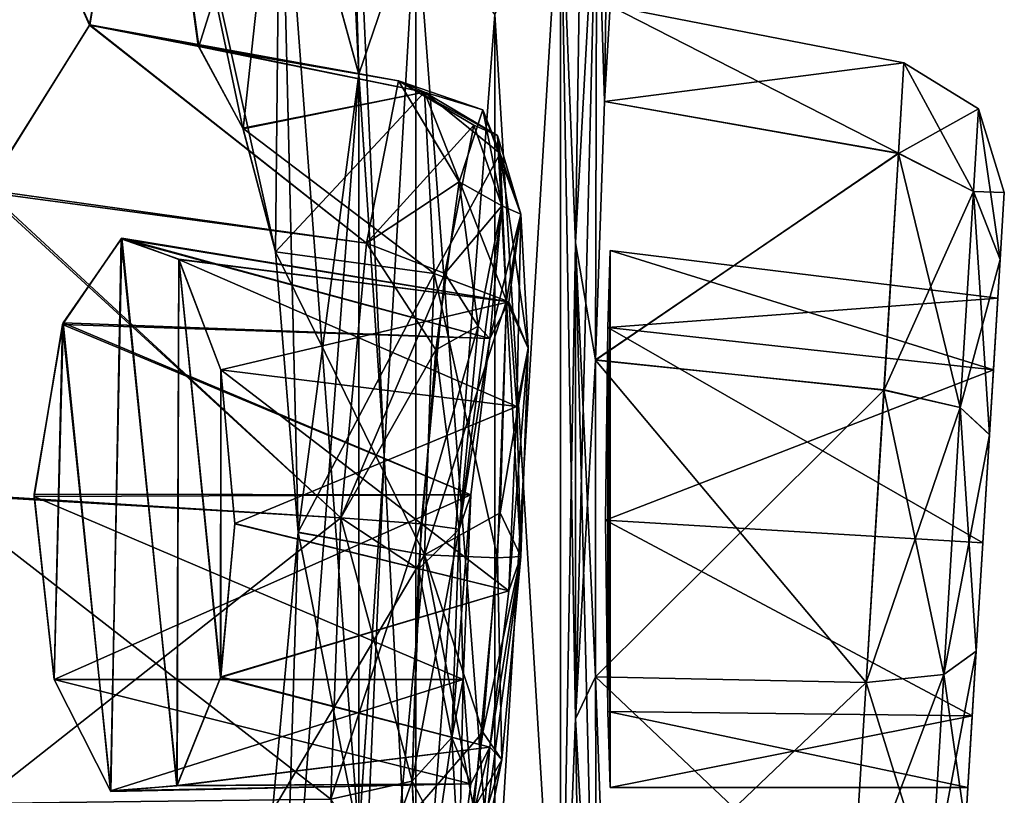
# Model space of a CAD drawing. Units: millimetres. Extents: x -32 to 192, y 29 to 292.
# Drawn here: x 11 to 13, y 222 to 224 of the extents above; entities that cross this region are included whole.
import ezdxf

# ---------------------------------------------------------------- set-up
doc = ezdxf.new("R2010")
doc.units = ezdxf.units.MM
doc.header["$LTSCALE"] = 65.185185
for name, color, linetype in [('140', 7, 'CONTINUOUS'), ('141', 7, 'CONTINUOUS'), ('162', 7, 'CONTINUOUS'), ('163', 7, 'CONTINUOUS'), ('242', 7, 'CONTINUOUS'), ('243', 7, 'CONTINUOUS'), ('266', 7, 'CONTINUOUS'), ('267', 7, 'CONTINUOUS'), ('301', 7, 'CONTINUOUS'), ('302', 7, 'CONTINUOUS'), ('303', 7, 'CONTINUOUS'), ('340', 7, 'CONTINUOUS'), ('341', 7, 'CONTINUOUS'), ('342', 7, 'CONTINUOUS'), ('394', 7, 'CONTINUOUS'), ('395', 7, 'CONTINUOUS'), ('396', 7, 'CONTINUOUS'), ('483', 7, 'CONTINUOUS'), ('484', 7, 'CONTINUOUS'), ('589', 7, 'CONTINUOUS'), ('590', 7, 'CONTINUOUS'), ('593', 7, 'CONTINUOUS'), ('594', 7, 'CONTINUOUS'), ('656', 7, 'CONTINUOUS'), ('657', 7, 'CONTINUOUS')]:
    doc.layers.add(name, color=color, linetype=linetype)

msp = doc.modelspace()

# ---------------------------------------------------------------- linework, layer by layer
at = {"layer": '140', "linetype": 'Continuous'}
for points in [[(11.8909, 225.0576, -111.2514), (11.867, 223.4909, -111.5346), (11.8366, 224.264, -111.8331), (11.8909, 225.0576, -111.2514)], [(11.9108, 224.2863, -110.9513), (11.867, 223.4909, -111.5346), (11.8909, 225.0576, -111.2514), (11.9108, 224.2863, -110.9513)], [(11.2634, 224.42, -114.6716), (11.3978, 224.7681, -114.1926), (11.4244, 223.8351, -114.0906), (11.2634, 224.42, -114.6716)], [(11.3978, 224.7681, -114.1926), (11.541, 224.1773, -113.6051), (11.4244, 223.8351, -114.0906), (11.3978, 224.7681, -114.1926)], [(11.7026, 223.9571, -112.7859), (11.8366, 224.264, -111.8331), (11.7026, 222.0521, -112.7859), (11.7026, 223.9571, -112.7859)], [(11.7026, 222.0521, -112.7859), (11.8366, 224.264, -111.8331), (11.8366, 221.7456, -111.8336), (11.7026, 222.0521, -112.7859)], [(11.8366, 224.264, -111.8331), (11.867, 223.4909, -111.5346), (11.8366, 221.7456, -111.8336), (11.8366, 224.264, -111.8331)], [(11.4244, 223.8351, -114.0906), (11.541, 224.1773, -113.6051), (11.4763, 223.0556, -113.8826), (11.4244, 223.8351, -114.0906)], [(11.541, 224.1773, -113.6051), (11.5409, 221.8317, -113.6056), (11.4763, 223.0556, -113.8826), (11.541, 224.1773, -113.6051)], [(11.541, 224.1773, -113.6051), (11.7026, 223.9571, -112.7859), (11.5409, 221.8317, -113.6056), (11.541, 224.1773, -113.6051)], [(11.5409, 221.8317, -113.6056), (11.7026, 223.9571, -112.7859), (11.7026, 222.0521, -112.7859), (11.5409, 221.8317, -113.6056)], [(11.867, 223.4909, -111.5346), (11.867, 222.5183, -111.5346), (11.8366, 221.7456, -111.8336), (11.867, 223.4909, -111.5346)], [(11.5409, 221.8317, -113.6056), (11.3977, 221.2407, -114.1928), (11.4763, 223.0556, -113.8826), (11.5409, 221.8317, -113.6056)], [(11.4763, 223.0556, -113.8826), (11.3977, 221.2407, -114.1928), (11.4244, 222.276, -114.0904), (11.4763, 223.0556, -113.8826)], [(11.8366, 221.7456, -111.8336), (11.867, 222.5183, -111.5346), (11.8909, 220.9521, -111.2515), (11.8366, 221.7456, -111.8336)], [(11.867, 222.5183, -111.5346), (11.9108, 221.7229, -110.9513), (11.8909, 220.9521, -111.2515), (11.867, 222.5183, -111.5346)]]:
    msp.add_3dface(points, dxfattribs=at)
at = {"layer": '141', "linetype": 'Continuous'}
for points in [[(11.4244, 223.8348, -105.9096), (11.3419, 225.5449, -105.6013), (11.2635, 224.4198, -105.3287), (11.4244, 223.8348, -105.9096)], [(11.3977, 224.7685, -105.8072), (11.3419, 225.5449, -105.6013), (11.4244, 223.8348, -105.9096), (11.3977, 224.7685, -105.8072)], [(11.8366, 224.2636, -108.1664), (11.867, 223.4909, -108.4654), (11.8909, 225.0571, -108.7485), (11.8366, 224.2636, -108.1664)], [(11.867, 223.4909, -108.4654), (11.9108, 224.2862, -109.0487), (11.8909, 225.0571, -108.7485), (11.867, 223.4909, -108.4654)], [(11.5409, 224.1775, -106.3944), (11.3977, 224.7685, -105.8072), (11.4763, 223.0552, -106.1174), (11.5409, 224.1775, -106.3944)], [(11.4763, 223.0552, -106.1174), (11.3977, 224.7685, -105.8072), (11.4244, 223.8348, -105.9096), (11.4763, 223.0552, -106.1174)], [(11.8366, 224.2636, -108.1664), (11.7026, 223.9571, -107.2141), (11.8366, 221.7452, -108.1669), (11.8366, 224.2636, -108.1664)], [(11.867, 222.5184, -108.4654), (11.867, 223.4909, -108.4654), (11.8366, 224.2636, -108.1664), (11.867, 222.5184, -108.4654)], [(11.867, 222.5184, -108.4654), (11.8366, 224.2636, -108.1664), (11.8366, 221.7452, -108.1669), (11.867, 222.5184, -108.4654)], [(11.541, 221.8319, -106.3949), (11.5409, 224.1775, -106.3944), (11.4763, 223.0552, -106.1174), (11.541, 221.8319, -106.3949)], [(11.7026, 223.9571, -107.2141), (11.5409, 224.1775, -106.3944), (11.7026, 222.0521, -107.2141), (11.7026, 223.9571, -107.2141)], [(11.7026, 222.0521, -107.2141), (11.5409, 224.1775, -106.3944), (11.541, 221.8319, -106.3949), (11.7026, 222.0521, -107.2141)], [(11.8366, 221.7452, -108.1669), (11.7026, 223.9571, -107.2141), (11.7026, 222.0521, -107.2141), (11.8366, 221.7452, -108.1669)], [(11.4244, 222.2757, -105.9094), (11.541, 221.8319, -106.3949), (11.4763, 223.0552, -106.1174), (11.4244, 222.2757, -105.9094)], [(11.8909, 220.9516, -108.7486), (11.867, 222.5184, -108.4654), (11.8366, 221.7452, -108.1669), (11.8909, 220.9516, -108.7486)], [(11.9108, 221.723, -109.0487), (11.867, 222.5184, -108.4654), (11.8909, 220.9516, -108.7486), (11.9108, 221.723, -109.0487)]]:
    msp.add_3dface(points, dxfattribs=at)
at = {"layer": '162', "linetype": 'Continuous'}
for points in [[(11.9336, 223.318, -109.6157), (11.938, 223.475, -110), (12.7216, 223.2312, -109.6457), (11.9336, 223.318, -109.6157)], [(12.7216, 223.2312, -109.6457), (11.938, 223.475, -110), (12.7306, 223.3777, -110), (12.7216, 223.2312, -109.6457)], [(11.9289, 222.9243, -109.4517), (11.9336, 223.318, -109.6157), (12.7, 222.8776, -109.4989), (11.9289, 222.9243, -109.4517)], [(12.7, 222.8776, -109.4989), (11.9336, 223.318, -109.6157), (12.7216, 223.2312, -109.6457), (12.7, 222.8776, -109.4989)], [(11.9336, 222.5331, -109.6177), (11.9289, 222.9243, -109.4517), (12.6784, 222.524, -109.6457), (11.9336, 222.5331, -109.6177)], [(12.6784, 222.524, -109.6457), (11.9289, 222.9243, -109.4517), (12.7, 222.8776, -109.4989), (12.6784, 222.524, -109.6457)], [(11.938, 222.3775, -110), (11.9336, 222.5331, -109.6177), (12.6694, 222.3775, -110), (11.938, 222.3775, -110)], [(12.6694, 222.3775, -110), (11.9336, 222.5331, -109.6177), (12.6784, 222.524, -109.6457), (12.6694, 222.3775, -110)]]:
    msp.add_3dface(points, dxfattribs=at)
at = {"layer": '163', "linetype": 'Continuous'}
for points in [[(12.7306, 223.3777, -110), (11.938, 223.475, -110), (11.9335, 223.3178, -110.3845), (12.7306, 223.3777, -110)], [(12.7306, 223.3777, -110), (11.9335, 223.3178, -110.3845), (12.7216, 223.2312, -110.3543), (12.7306, 223.3777, -110)], [(11.9335, 223.3178, -110.3845), (11.9289, 222.9242, -110.5483), (12.7216, 223.2312, -110.3543), (11.9335, 223.3178, -110.3845)], [(12.7216, 223.2312, -110.3543), (11.9289, 222.9242, -110.5483), (12.7, 222.8776, -110.5011), (12.7216, 223.2312, -110.3543)], [(11.9289, 222.9242, -110.5483), (11.9336, 222.533, -110.3821), (12.6784, 222.524, -110.3543), (11.9289, 222.9242, -110.5483)], [(12.7, 222.8776, -110.5011), (11.9289, 222.9242, -110.5483), (12.6784, 222.524, -110.3543), (12.7, 222.8776, -110.5011)], [(11.9336, 222.533, -110.3821), (11.938, 222.3775, -110), (12.6784, 222.524, -110.3543), (11.9336, 222.533, -110.3821)], [(11.938, 222.3775, -110), (12.6694, 222.3775, -110), (12.6784, 222.524, -110.3543), (11.938, 222.3775, -110)]]:
    msp.add_3dface(points, dxfattribs=at)
at = {"layer": '242', "linetype": 'Continuous'}
for points in [[(10.8189, 223.3239, -104.0408), (10.9386, 223.4992, -104.3537), (11.6924, 223.2952, -104.1314), (10.8189, 223.3239, -104.0408)], [(10.9386, 223.4992, -104.3537), (11.0563, 223.4573, -104.6832), (11.7312, 223.3701, -104.5071), (10.9386, 223.4992, -104.3537)], [(11.6924, 223.2952, -104.1314), (10.9386, 223.4992, -104.3537), (11.7312, 223.3701, -104.5071), (11.6924, 223.2952, -104.1314)], [(11.0563, 223.4573, -104.6832), (11.142, 223.2315, -104.9386), (11.7312, 223.3701, -104.5071), (11.0563, 223.4573, -104.6832)], [(11.7312, 223.3701, -104.5071), (11.142, 223.2315, -104.9386), (11.7472, 223.1566, -104.8271), (11.7312, 223.3701, -104.5071)], [(10.7606, 222.9725, -103.8955), (10.8189, 223.3239, -104.0408), (11.6536, 222.9756, -103.9201), (10.7606, 222.9725, -103.8955)], [(11.6536, 222.9756, -103.9201), (10.8189, 223.3239, -104.0408), (11.6924, 223.2952, -104.1314), (11.6536, 222.9756, -103.9201)], [(11.6375, 222.5986, -103.9969), (10.7606, 222.9725, -103.8955), (11.6536, 222.9756, -103.9201), (11.6375, 222.5986, -103.9969)], [(10.8014, 222.5986, -103.9969), (10.7606, 222.9725, -103.8955), (11.6375, 222.5986, -103.9969), (10.8014, 222.5986, -103.9969)]]:
    msp.add_3dface(points, dxfattribs=at)
at = {"layer": '243', "linetype": 'Continuous'}
for points in [[(11.7472, 223.1566, -104.8271), (11.142, 223.2315, -104.9386), (11.1709, 222.9175, -105.0281), (11.7472, 223.1566, -104.8271)], [(11.7472, 223.1566, -104.8271), (11.1709, 222.9175, -105.0281), (11.7312, 222.7796, -104.9039), (11.7472, 223.1566, -104.8271)], [(11.1709, 222.9175, -105.0281), (11.142, 222.6039, -104.9386), (11.7312, 222.7796, -104.9039), (11.1709, 222.9175, -105.0281)], [(11.7312, 222.7796, -104.9039), (11.142, 222.6039, -104.9386), (11.6924, 222.46, -104.6926), (11.7312, 222.7796, -104.9039)], [(11.142, 222.6039, -104.9386), (11.0533, 222.3821, -104.6743), (11.6924, 222.46, -104.6926), (11.142, 222.6039, -104.9386)], [(10.8014, 222.5986, -103.9969), (11.6375, 222.5986, -103.9969), (11.6536, 222.3851, -104.3169), (10.8014, 222.5986, -103.9969)], [(10.9176, 222.3698, -104.2974), (10.8014, 222.5986, -103.9969), (11.6536, 222.3851, -104.3169), (10.9176, 222.3698, -104.2974)], [(11.6924, 222.46, -104.6926), (11.0533, 222.3821, -104.6743), (11.6536, 222.3851, -104.3169), (11.6924, 222.46, -104.6926)], [(11.0533, 222.3821, -104.6743), (10.9176, 222.3698, -104.2974), (11.6536, 222.3851, -104.3169), (11.0533, 222.3821, -104.6743)]]:
    msp.add_3dface(points, dxfattribs=at)
at = {"layer": '266', "linetype": 'Continuous'}
for points in [[(10.94, 223.4999, -115.6423), (10.8201, 223.3271, -115.9563), (11.6924, 223.2952, -115.8686), (10.94, 223.4999, -115.6423)], [(11.0567, 223.4568, -115.3158), (10.94, 223.4999, -115.6423), (11.7312, 223.3701, -115.4929), (11.0567, 223.4568, -115.3158)], [(11.7312, 223.3701, -115.4929), (10.94, 223.4999, -115.6423), (11.6924, 223.2952, -115.8686), (11.7312, 223.3701, -115.4929)], [(11.142, 223.2315, -115.0614), (11.0567, 223.4568, -115.3158), (11.7472, 223.1566, -115.1729), (11.142, 223.2315, -115.0614)], [(11.7472, 223.1566, -115.1729), (11.0567, 223.4568, -115.3158), (11.7312, 223.3701, -115.4929), (11.7472, 223.1566, -115.1729)], [(10.8201, 223.3271, -115.9563), (10.7607, 222.9768, -116.1042), (11.6536, 222.9756, -116.0799), (10.8201, 223.3271, -115.9563)], [(11.6924, 223.2952, -115.8686), (10.8201, 223.3271, -115.9563), (11.6536, 222.9756, -116.0799), (11.6924, 223.2952, -115.8686)], [(10.7607, 222.9768, -116.1042), (10.8014, 222.5986, -116.0031), (11.6536, 222.9756, -116.0799), (10.7607, 222.9768, -116.1042)], [(11.6536, 222.9756, -116.0799), (10.8014, 222.5986, -116.0031), (11.6375, 222.5986, -116.0031), (11.6536, 222.9756, -116.0799)]]:
    msp.add_3dface(points, dxfattribs=at)
at = {"layer": '267', "linetype": 'Continuous'}
for points in [[(11.142, 223.2315, -115.0614), (11.7472, 223.1566, -115.1729), (11.7312, 222.7796, -115.0961), (11.142, 223.2315, -115.0614)], [(11.1709, 222.9168, -114.9719), (11.142, 223.2315, -115.0614), (11.7312, 222.7796, -115.0961), (11.1709, 222.9168, -114.9719)], [(11.1417, 222.6026, -115.0622), (11.1709, 222.9168, -114.9719), (11.7312, 222.7796, -115.0961), (11.1417, 222.6026, -115.0622)], [(11.6924, 222.46, -115.3074), (11.1417, 222.6026, -115.0622), (11.7312, 222.7796, -115.0961), (11.6924, 222.46, -115.3074)], [(11.0526, 222.3813, -115.3276), (11.1417, 222.6026, -115.0622), (11.6924, 222.46, -115.3074), (11.0526, 222.3813, -115.3276)], [(11.6375, 222.5986, -116.0031), (10.8014, 222.5986, -116.0031), (10.9166, 222.3707, -115.7054), (11.6375, 222.5986, -116.0031)], [(11.6375, 222.5986, -116.0031), (10.9166, 222.3707, -115.7054), (11.6536, 222.3851, -115.6831), (11.6375, 222.5986, -116.0031)], [(11.6536, 222.3851, -115.6831), (11.0526, 222.3813, -115.3276), (11.6924, 222.46, -115.3074), (11.6536, 222.3851, -115.6831)], [(10.9166, 222.3707, -115.7054), (11.0526, 222.3813, -115.3276), (11.6536, 222.3851, -115.6831), (10.9166, 222.3707, -115.7054)]]:
    msp.add_3dface(points, dxfattribs=at)
at = {"layer": '301', "linetype": 'Continuous'}
for points in [[(12.7354, 223.4568, -110.4212), (12.7438, 223.5933, -110), (12.7354, 223.4567, -109.5786), (12.7354, 223.4568, -110.4212)], [(12.7354, 223.4568, -110.4212), (12.7216, 223.2312, -110.3543), (12.7135, 223.0989, -110.6819), (12.7354, 223.4568, -110.4212)], [(12.7135, 223.0987, -109.318), (12.7306, 223.3777, -110), (12.7354, 223.4567, -109.5786), (12.7135, 223.0987, -109.318)], [(12.7306, 223.3777, -110), (12.7216, 223.2312, -110.3543), (12.7354, 223.4568, -110.4212), (12.7306, 223.3777, -110)], [(12.7306, 223.3777, -110), (12.7354, 223.4568, -110.4212), (12.7354, 223.4567, -109.5786), (12.7306, 223.3777, -110)], [(12.7216, 223.2312, -109.6457), (12.7306, 223.3777, -110), (12.7135, 223.0987, -109.318), (12.7216, 223.2312, -109.6457)], [(12.7, 222.8776, -109.4989), (12.7216, 223.2312, -109.6457), (12.7135, 223.0987, -109.318), (12.7, 222.8776, -109.4989)], [(12.7216, 223.2312, -110.3543), (12.7, 222.8776, -110.5011), (12.7135, 223.0989, -110.6819), (12.7216, 223.2312, -110.3543)], [(12.7135, 223.0989, -110.6819), (12.7, 222.8776, -110.5011), (12.6865, 222.6565, -110.682), (12.7135, 223.0989, -110.6819)], [(12.6865, 222.6563, -109.3181), (12.7, 222.8776, -109.4989), (12.7135, 223.0987, -109.318), (12.6865, 222.6563, -109.3181)], [(12.6784, 222.524, -109.6457), (12.7, 222.8776, -109.4989), (12.6865, 222.6563, -109.3181), (12.6784, 222.524, -109.6457)], [(12.7, 222.8776, -110.5011), (12.6784, 222.524, -110.3543), (12.6865, 222.6565, -110.682), (12.7, 222.8776, -110.5011)], [(12.6865, 222.6565, -110.682), (12.6694, 222.3775, -110), (12.6646, 222.2985, -110.4214), (12.6865, 222.6565, -110.682)], [(12.6646, 222.2984, -109.5788), (12.6784, 222.524, -109.6457), (12.6865, 222.6563, -109.3181), (12.6646, 222.2984, -109.5788)], [(12.6784, 222.524, -110.3543), (12.6694, 222.3775, -110), (12.6865, 222.6565, -110.682), (12.6784, 222.524, -110.3543)], [(12.6694, 222.3775, -110), (12.6784, 222.524, -109.6457), (12.6646, 222.2984, -109.5788), (12.6694, 222.3775, -110)], [(12.6646, 222.2985, -110.4214), (12.6694, 222.3775, -110), (12.6646, 222.2984, -109.5788), (12.6646, 222.2985, -110.4214)]]:
    msp.add_3dface(points, dxfattribs=at)
at = {"layer": '302', "linetype": 'Continuous'}
for points in [[(11.938, 223.9749, -110), (11.9268, 223.7795, -109.39), (12.5387, 223.8582, -110), (11.938, 223.9749, -110)], [(12.5387, 223.8582, -110), (11.9268, 223.7795, -109.39), (12.5274, 223.6734, -109.4305), (12.5387, 223.8582, -110)], [(11.9268, 223.7795, -109.39), (11.9082, 223.2516, -109.0048), (12.5274, 223.6734, -109.4305), (11.9268, 223.7795, -109.39)], [(12.5274, 223.6734, -109.4305), (11.9082, 223.2516, -109.0048), (12.4978, 223.1898, -109.0785), (12.5274, 223.6734, -109.4305)], [(11.9082, 223.2516, -109.0048), (11.9084, 222.6039, -109.0093), (12.4978, 223.1898, -109.0785), (11.9082, 223.2516, -109.0048)], [(12.4978, 223.1898, -109.0785), (11.9084, 222.6039, -109.0093), (12.4613, 222.5921, -109.0786), (12.4978, 223.1898, -109.0785)], [(11.9084, 222.6039, -109.0093), (11.927, 222.0835, -109.3951), (12.4613, 222.5921, -109.0786), (11.9084, 222.6039, -109.0093)], [(12.4613, 222.5921, -109.0786), (11.927, 222.0835, -109.3951), (12.4317, 222.1086, -109.4307), (12.4613, 222.5921, -109.0786)]]:
    msp.add_3dface(points, dxfattribs=at)
at = {"layer": '303', "linetype": 'Continuous'}
for points in [[(11.9268, 223.7794, -110.61), (11.938, 223.9749, -110), (12.5274, 223.6736, -110.5693), (11.9268, 223.7794, -110.61)], [(11.938, 223.9749, -110), (12.5387, 223.8582, -110), (12.5274, 223.6736, -110.5693), (11.938, 223.9749, -110)], [(11.9082, 223.2512, -110.9953), (11.9268, 223.7794, -110.61), (12.5274, 223.6736, -110.5693), (11.9082, 223.2512, -110.9953)], [(12.4979, 223.1901, -110.9214), (11.9082, 223.2512, -110.9953), (12.5274, 223.6736, -110.5693), (12.4979, 223.1901, -110.9214)], [(11.9084, 222.6036, -110.9906), (11.9082, 223.2512, -110.9953), (12.4613, 222.5924, -110.9215), (11.9084, 222.6036, -110.9906)], [(12.4613, 222.5924, -110.9215), (11.9082, 223.2512, -110.9953), (12.4979, 223.1901, -110.9214), (12.4613, 222.5924, -110.9215)], [(11.927, 222.0835, -110.6049), (11.9084, 222.6036, -110.9906), (12.4317, 222.1087, -110.5695), (11.927, 222.0835, -110.6049)], [(12.4317, 222.1087, -110.5695), (11.9084, 222.6036, -110.9906), (12.4613, 222.5924, -110.9215), (12.4317, 222.1087, -110.5695)]]:
    msp.add_3dface(points, dxfattribs=at)
at = {"layer": '340', "linetype": 'Continuous'}
for points in [[(10.8743, 223.9362, -104.1831), (10.6623, 223.5987, -103.6595), (11.4402, 223.4898, -103.671), (10.8743, 223.9362, -104.1831)], [(11.0961, 223.8932, -104.8), (10.8743, 223.9362, -104.1831), (11.5055, 223.8218, -104.1651), (11.0961, 223.8932, -104.8)], [(11.5055, 223.8218, -104.1651), (10.8743, 223.9362, -104.1831), (11.4402, 223.4898, -103.671), (11.5055, 223.8218, -104.1651)], [(11.1872, 223.7247, -105.0799), (11.0961, 223.8932, -104.8), (11.5583, 223.7983, -104.7611), (11.1872, 223.7247, -105.0799)], [(11.5583, 223.7983, -104.7611), (11.0961, 223.8932, -104.8), (11.5055, 223.8218, -104.1651), (11.5583, 223.7983, -104.7611)], [(11.5785, 223.4282, -105.2313), (11.1872, 223.7247, -105.0799), (11.5583, 223.7983, -104.7611), (11.5785, 223.4282, -105.2313)], [(11.2541, 223.4725, -105.2972), (11.1872, 223.7247, -105.0799), (11.5785, 223.4282, -105.2313), (11.2541, 223.4725, -105.2972)], [(10.6623, 223.5987, -103.6595), (10.5641, 222.9801, -103.4343), (11.3874, 222.9291, -103.4676), (10.6623, 223.5987, -103.6595)], [(11.4402, 223.4898, -103.671), (10.6623, 223.5987, -103.6595), (11.3874, 222.9291, -103.4676), (11.4402, 223.4898, -103.671)], [(10.5641, 222.9801, -103.4343), (10.6452, 222.3451, -103.6196), (11.3874, 222.9291, -103.4676), (10.5641, 222.9801, -103.4343)], [(11.3874, 222.9291, -103.4676), (10.6452, 222.3451, -103.6196), (11.3672, 222.3538, -103.6326), (11.3874, 222.9291, -103.4676)]]:
    msp.add_3dface(points, dxfattribs=at)
at = {"layer": '341', "linetype": 'Continuous'}
for points in [[(11.6291, 222.9056, -103.6983), (11.6924, 223.2952, -104.1314), (11.7165, 223.5665, -104.2145), (11.6291, 222.9056, -103.6983)], [(11.6682, 223.3207, -103.8488), (11.6291, 222.9056, -103.6983), (11.7165, 223.5665, -104.2145), (11.6682, 223.3207, -103.8488)], [(11.7165, 223.5665, -104.2145), (11.6924, 223.2952, -104.1314), (11.7556, 223.549, -104.6557), (11.7165, 223.5665, -104.2145)], [(11.6924, 223.2952, -104.1314), (11.7312, 223.3701, -104.5071), (11.7556, 223.549, -104.6557), (11.6924, 223.2952, -104.1314)], [(11.7312, 223.3701, -104.5071), (11.7472, 223.1566, -104.8271), (11.7556, 223.549, -104.6557), (11.7312, 223.3701, -104.5071)], [(11.7556, 223.549, -104.6557), (11.7472, 223.1566, -104.8271), (11.7705, 223.2752, -105.0036), (11.7556, 223.549, -104.6557)], [(11.6536, 222.9756, -103.9201), (11.6924, 223.2952, -104.1314), (11.6291, 222.9056, -103.6983), (11.6536, 222.9756, -103.9201)], [(11.7472, 223.1566, -104.8271), (11.7312, 222.7796, -104.9039), (11.7705, 223.2752, -105.0036), (11.7472, 223.1566, -104.8271)], [(11.7705, 223.2752, -105.0036), (11.7312, 222.7796, -104.9039), (11.7556, 222.8496, -105.1257), (11.7705, 223.2752, -105.0036)], [(11.6375, 222.5986, -103.9969), (11.6536, 222.9756, -103.9201), (11.6142, 222.48, -103.8204), (11.6375, 222.5986, -103.9969)], [(11.6142, 222.48, -103.8204), (11.6536, 222.9756, -103.9201), (11.6291, 222.9056, -103.6983), (11.6142, 222.48, -103.8204)], [(11.7556, 222.8496, -105.1257), (11.6924, 222.46, -104.6926), (11.6682, 222.1887, -104.6095), (11.7556, 222.8496, -105.1257)], [(11.7165, 222.4345, -104.9752), (11.7556, 222.8496, -105.1257), (11.6682, 222.1887, -104.6095), (11.7165, 222.4345, -104.9752)], [(11.7312, 222.7796, -104.9039), (11.6924, 222.46, -104.6926), (11.7556, 222.8496, -105.1257), (11.7312, 222.7796, -104.9039)], [(11.6375, 222.5986, -103.9969), (11.6142, 222.48, -103.8204), (11.6291, 222.2062, -104.1683), (11.6375, 222.5986, -103.9969)], [(11.6536, 222.3851, -104.3169), (11.6375, 222.5986, -103.9969), (11.6291, 222.2062, -104.1683), (11.6536, 222.3851, -104.3169)], [(11.6924, 222.46, -104.6926), (11.6536, 222.3851, -104.3169), (11.6291, 222.2062, -104.1683), (11.6924, 222.46, -104.6926)], [(11.6682, 222.1887, -104.6095), (11.6924, 222.46, -104.6926), (11.6291, 222.2062, -104.1683), (11.6682, 222.1887, -104.6095)]]:
    msp.add_3dface(points, dxfattribs=at)
at = {"layer": '342', "linetype": 'Continuous'}
for points in [[(11.2541, 223.4725, -105.2972), (11.5785, 223.4282, -105.2313), (11.5583, 222.853, -105.3963), (11.2541, 223.4725, -105.2972)], [(11.3006, 222.899, -105.4554), (11.2541, 223.4725, -105.2972), (11.5583, 222.853, -105.3963), (11.3006, 222.899, -105.4554)], [(11.2478, 222.3298, -105.2763), (11.3006, 222.899, -105.4554), (11.5583, 222.853, -105.3963), (11.2478, 222.3298, -105.2763)], [(11.5055, 222.2922, -105.193), (11.2478, 222.3298, -105.2763), (11.5583, 222.853, -105.3963), (11.5055, 222.2922, -105.193)]]:
    msp.add_3dface(points, dxfattribs=at)
at = {"layer": '394', "linetype": 'Continuous'}
for points in [[(10.6606, 223.5939, -116.3444), (10.8736, 223.9357, -115.8188), (11.4402, 223.4898, -116.329), (10.6606, 223.5939, -116.3444)], [(10.8736, 223.9357, -115.8188), (11.0972, 223.892, -115.1969), (11.5055, 223.8218, -115.8349), (10.8736, 223.9357, -115.8188)], [(11.4402, 223.4898, -116.329), (10.8736, 223.9357, -115.8188), (11.5055, 223.8218, -115.8349), (11.4402, 223.4898, -116.329)], [(11.0972, 223.892, -115.1969), (11.1877, 223.7235, -114.9188), (11.5583, 223.7983, -115.2389), (11.0972, 223.892, -115.1969)], [(11.5055, 223.8218, -115.8349), (11.0972, 223.892, -115.1969), (11.5583, 223.7983, -115.2389), (11.5055, 223.8218, -115.8349)], [(11.1877, 223.7235, -114.9188), (11.2541, 223.4725, -114.7028), (11.5583, 223.7983, -115.2389), (11.1877, 223.7235, -114.9188)], [(11.5583, 223.7983, -115.2389), (11.2541, 223.4725, -114.7028), (11.5785, 223.4282, -114.7687), (11.5583, 223.7983, -115.2389)], [(10.564, 222.9772, -116.5658), (10.6606, 223.5939, -116.3444), (11.3874, 222.9291, -116.5324), (10.564, 222.9772, -116.5658)], [(11.3874, 222.9291, -116.5324), (10.6606, 223.5939, -116.3444), (11.4402, 223.4898, -116.329), (11.3874, 222.9291, -116.5324)], [(10.6452, 222.3451, -116.3804), (10.564, 222.9772, -116.5658), (11.3672, 222.3538, -116.3674), (10.6452, 222.3451, -116.3804)], [(11.3672, 222.3538, -116.3674), (10.564, 222.9772, -116.5658), (11.3874, 222.9291, -116.5324), (11.3672, 222.3538, -116.3674)]]:
    msp.add_3dface(points, dxfattribs=at)
at = {"layer": '395', "linetype": 'Continuous'}
for points in [[(11.7165, 223.5665, -115.7855), (11.6924, 223.2952, -115.8686), (11.6682, 223.3207, -116.1512), (11.7165, 223.5665, -115.7855)], [(11.7556, 223.549, -115.3443), (11.6924, 223.2952, -115.8686), (11.7165, 223.5665, -115.7855), (11.7556, 223.549, -115.3443)], [(11.7312, 223.3701, -115.4929), (11.6924, 223.2952, -115.8686), (11.7556, 223.549, -115.3443), (11.7312, 223.3701, -115.4929)], [(11.7705, 223.2752, -114.9964), (11.7312, 223.3701, -115.4929), (11.7556, 223.549, -115.3443), (11.7705, 223.2752, -114.9964)], [(11.7472, 223.1566, -115.1729), (11.7312, 223.3701, -115.4929), (11.7705, 223.2752, -114.9964), (11.7472, 223.1566, -115.1729)], [(11.6682, 223.3207, -116.1512), (11.6924, 223.2952, -115.8686), (11.6291, 222.9056, -116.3017), (11.6682, 223.3207, -116.1512)], [(11.6924, 223.2952, -115.8686), (11.6536, 222.9756, -116.0799), (11.6291, 222.9056, -116.3017), (11.6924, 223.2952, -115.8686)], [(11.7556, 222.8496, -114.8743), (11.7472, 223.1566, -115.1729), (11.7705, 223.2752, -114.9964), (11.7556, 222.8496, -114.8743)], [(11.7312, 222.7796, -115.0961), (11.7472, 223.1566, -115.1729), (11.7556, 222.8496, -114.8743), (11.7312, 222.7796, -115.0961)], [(11.6536, 222.9756, -116.0799), (11.6375, 222.5986, -116.0031), (11.6291, 222.9056, -116.3017), (11.6536, 222.9756, -116.0799)], [(11.6375, 222.5986, -116.0031), (11.6142, 222.48, -116.1796), (11.6291, 222.9056, -116.3017), (11.6375, 222.5986, -116.0031)], [(11.6924, 222.46, -115.3074), (11.7312, 222.7796, -115.0961), (11.7556, 222.8496, -114.8743), (11.6924, 222.46, -115.3074)], [(11.7165, 222.4345, -115.0248), (11.6924, 222.46, -115.3074), (11.7556, 222.8496, -114.8743), (11.7165, 222.4345, -115.0248)], [(11.6375, 222.5986, -116.0031), (11.6536, 222.3851, -115.6831), (11.6142, 222.48, -116.1796), (11.6375, 222.5986, -116.0031)], [(11.6142, 222.48, -116.1796), (11.6536, 222.3851, -115.6831), (11.6291, 222.2062, -115.8317), (11.6142, 222.48, -116.1796)], [(11.6536, 222.3851, -115.6831), (11.6924, 222.46, -115.3074), (11.6291, 222.2062, -115.8317), (11.6536, 222.3851, -115.6831)], [(11.6291, 222.2062, -115.8317), (11.6924, 222.46, -115.3074), (11.6682, 222.1887, -115.3905), (11.6291, 222.2062, -115.8317)], [(11.6682, 222.1887, -115.3905), (11.6924, 222.46, -115.3074), (11.7165, 222.4345, -115.0248), (11.6682, 222.1887, -115.3905)]]:
    msp.add_3dface(points, dxfattribs=at)
at = {"layer": '396', "linetype": 'Continuous'}
for points in [[(11.5785, 223.4282, -114.7687), (11.2541, 223.4725, -114.7028), (11.3006, 222.8994, -114.5446), (11.5785, 223.4282, -114.7687)], [(11.5785, 223.4282, -114.7687), (11.3006, 222.8994, -114.5446), (11.5583, 222.853, -114.6037), (11.5785, 223.4282, -114.7687)], [(11.3006, 222.8994, -114.5446), (11.2479, 222.3303, -114.7233), (11.5583, 222.853, -114.6037), (11.3006, 222.8994, -114.5446)], [(11.5583, 222.853, -114.6037), (11.2479, 222.3303, -114.7233), (11.5055, 222.2922, -114.807), (11.5583, 222.853, -114.6037)]]:
    msp.add_3dface(points, dxfattribs=at)
at = {"layer": '483', "linetype": 'Continuous'}
for points in [[(11.5055, 223.8218, -104.1651), (11.4402, 223.4898, -103.671), (11.6595, 223.7312, -104.174), (11.5055, 223.8218, -104.1651)], [(11.5583, 223.7983, -104.7611), (11.5055, 223.8218, -104.1651), (11.7077, 223.7097, -104.7181), (11.5583, 223.7983, -104.7611)], [(11.5055, 223.8218, -104.1651), (11.6595, 223.7312, -104.174), (11.7077, 223.7097, -104.7181), (11.5055, 223.8218, -104.1651)], [(11.5785, 223.4282, -105.2313), (11.5583, 223.7983, -104.7611), (11.7261, 223.3719, -105.1475), (11.5785, 223.4282, -105.2313)], [(11.5583, 223.7983, -104.7611), (11.7077, 223.7097, -104.7181), (11.7261, 223.3719, -105.1475), (11.5583, 223.7983, -104.7611)], [(11.4402, 223.4898, -103.671), (11.5999, 223.4281, -103.723), (11.6595, 223.7312, -104.174), (11.4402, 223.4898, -103.671)], [(11.5999, 223.4281, -103.723), (11.7165, 223.5665, -104.2145), (11.6595, 223.7312, -104.174), (11.5999, 223.4281, -103.723)], [(11.6595, 223.7312, -104.174), (11.7165, 223.5665, -104.2145), (11.7077, 223.7097, -104.7181), (11.6595, 223.7312, -104.174)], [(11.7165, 223.5665, -104.2145), (11.7556, 223.549, -104.6557), (11.7077, 223.7097, -104.7181), (11.7165, 223.5665, -104.2145)], [(11.7556, 223.549, -104.6557), (11.7705, 223.2752, -105.0036), (11.7077, 223.7097, -104.7181), (11.7556, 223.549, -104.6557)], [(11.7077, 223.7097, -104.7181), (11.7705, 223.2752, -105.0036), (11.7261, 223.3719, -105.1475), (11.7077, 223.7097, -104.7181)], [(11.6682, 223.3207, -103.8488), (11.7165, 223.5665, -104.2145), (11.5999, 223.4281, -103.723), (11.6682, 223.3207, -103.8488)], [(11.4402, 223.4898, -103.671), (11.3874, 222.9291, -103.4676), (11.5999, 223.4281, -103.723), (11.4402, 223.4898, -103.671)], [(11.3874, 222.9291, -103.4676), (11.5517, 222.9162, -103.5373), (11.5999, 223.4281, -103.723), (11.3874, 222.9291, -103.4676)], [(11.5517, 222.9162, -103.5373), (11.6682, 223.3207, -103.8488), (11.5999, 223.4281, -103.723), (11.5517, 222.9162, -103.5373)], [(11.6291, 222.9056, -103.6983), (11.6682, 223.3207, -103.8488), (11.5517, 222.9162, -103.5373), (11.6291, 222.9056, -103.6983)], [(11.3874, 222.9291, -103.4676), (11.3672, 222.3538, -103.6326), (11.5517, 222.9162, -103.5373), (11.3874, 222.9291, -103.4676)], [(11.3672, 222.3538, -103.6326), (11.5333, 222.391, -103.6879), (11.5517, 222.9162, -103.5373), (11.3672, 222.3538, -103.6326)], [(11.5333, 222.391, -103.6879), (11.6291, 222.9056, -103.6983), (11.5517, 222.9162, -103.5373), (11.5333, 222.391, -103.6879)], [(11.6142, 222.48, -103.8204), (11.6291, 222.9056, -103.6983), (11.5333, 222.391, -103.6879), (11.6142, 222.48, -103.8204)]]:
    msp.add_3dface(points, dxfattribs=at)
at = {"layer": '484', "linetype": 'Continuous'}
for points in [[(11.5583, 222.853, -105.3963), (11.5785, 223.4282, -105.2313), (11.7077, 222.8467, -105.2981), (11.5583, 222.853, -105.3963)], [(11.5785, 223.4282, -105.2313), (11.7261, 223.3719, -105.1475), (11.7077, 222.8467, -105.2981), (11.5785, 223.4282, -105.2313)], [(11.7261, 223.3719, -105.1475), (11.7556, 222.8496, -105.1257), (11.7077, 222.8467, -105.2981), (11.7261, 223.3719, -105.1475)], [(11.7705, 223.2752, -105.0036), (11.7556, 222.8496, -105.1257), (11.7261, 223.3719, -105.1475), (11.7705, 223.2752, -105.0036)], [(11.5055, 222.2922, -105.193), (11.5583, 222.853, -105.3963), (11.6595, 222.3348, -105.1124), (11.5055, 222.2922, -105.193)], [(11.5583, 222.853, -105.3963), (11.7077, 222.8467, -105.2981), (11.6595, 222.3348, -105.1124), (11.5583, 222.853, -105.3963)], [(11.7077, 222.8467, -105.2981), (11.7165, 222.4345, -104.9752), (11.6595, 222.3348, -105.1124), (11.7077, 222.8467, -105.2981)], [(11.7556, 222.8496, -105.1257), (11.7165, 222.4345, -104.9752), (11.7077, 222.8467, -105.2981), (11.7556, 222.8496, -105.1257)], [(11.6142, 222.48, -103.8204), (11.5333, 222.391, -103.6879), (11.5517, 222.0531, -104.1173), (11.6142, 222.48, -103.8204)], [(11.6291, 222.2062, -104.1683), (11.6142, 222.48, -103.8204), (11.5517, 222.0531, -104.1173), (11.6291, 222.2062, -104.1683)], [(11.7165, 222.4345, -104.9752), (11.6682, 222.1887, -104.6095), (11.6595, 222.3348, -105.1124), (11.7165, 222.4345, -104.9752)], [(11.3672, 222.3538, -103.6326), (11.3874, 221.9838, -104.1029), (11.5333, 222.391, -103.6879), (11.3672, 222.3538, -103.6326)], [(11.5333, 222.391, -103.6879), (11.3874, 221.9838, -104.1029), (11.5517, 222.0531, -104.1173), (11.5333, 222.391, -103.6879)]]:
    msp.add_3dface(points, dxfattribs=at)
at = {"layer": '589', "linetype": 'Continuous'}
for points in [[(12.5387, 223.8582, -110), (12.5274, 223.6734, -109.4305), (12.6911, 223.7643, -110), (12.5387, 223.8582, -110)], [(12.6911, 223.7643, -110), (12.5274, 223.6734, -109.4305), (12.6808, 223.5957, -109.4801), (12.6911, 223.7643, -110)], [(12.7438, 223.5933, -110), (12.6911, 223.7643, -110), (12.6808, 223.5957, -109.4801), (12.7438, 223.5933, -110)], [(12.5274, 223.6734, -109.4305), (12.4978, 223.1898, -109.0785), (12.6538, 223.1543, -109.1588), (12.5274, 223.6734, -109.4305)], [(12.6808, 223.5957, -109.4801), (12.5274, 223.6734, -109.4305), (12.6538, 223.1543, -109.1588), (12.6808, 223.5957, -109.4801)], [(12.7354, 223.4567, -109.5786), (12.6808, 223.5957, -109.4801), (12.6538, 223.1543, -109.1588), (12.7354, 223.4567, -109.5786)], [(12.7354, 223.4567, -109.5786), (12.7438, 223.5933, -110), (12.6808, 223.5957, -109.4801), (12.7354, 223.4567, -109.5786)], [(12.7135, 223.0987, -109.318), (12.7354, 223.4567, -109.5786), (12.6538, 223.1543, -109.1588), (12.7135, 223.0987, -109.318)], [(12.4978, 223.1898, -109.0785), (12.4613, 222.5921, -109.0786), (12.6204, 222.6086, -109.1588), (12.4978, 223.1898, -109.0785)], [(12.6538, 223.1543, -109.1588), (12.4978, 223.1898, -109.0785), (12.6204, 222.6086, -109.1588), (12.6538, 223.1543, -109.1588)], [(12.7135, 223.0987, -109.318), (12.6538, 223.1543, -109.1588), (12.6204, 222.6086, -109.1588), (12.7135, 223.0987, -109.318)], [(12.6865, 222.6563, -109.3181), (12.7135, 223.0987, -109.318), (12.6204, 222.6086, -109.1588), (12.6865, 222.6563, -109.3181)], [(12.6646, 222.2984, -109.5788), (12.6865, 222.6563, -109.3181), (12.5934, 222.1672, -109.4801), (12.6646, 222.2984, -109.5788)], [(12.6865, 222.6563, -109.3181), (12.6204, 222.6086, -109.1588), (12.5934, 222.1672, -109.4801), (12.6865, 222.6563, -109.3181)], [(12.6204, 222.6086, -109.1588), (12.4613, 222.5921, -109.0786), (12.5934, 222.1672, -109.4801), (12.6204, 222.6086, -109.1588)], [(12.4613, 222.5921, -109.0786), (12.4317, 222.1086, -109.4307), (12.5934, 222.1672, -109.4801), (12.4613, 222.5921, -109.0786)]]:
    msp.add_3dface(points, dxfattribs=at)
at = {"layer": '590', "linetype": 'Continuous'}
for points in [[(12.5274, 223.6736, -110.5693), (12.5387, 223.8582, -110), (12.6808, 223.5957, -110.5199), (12.5274, 223.6736, -110.5693)], [(12.5387, 223.8582, -110), (12.6911, 223.7643, -110), (12.6808, 223.5957, -110.5199), (12.5387, 223.8582, -110)], [(12.6911, 223.7643, -110), (12.7354, 223.4568, -110.4212), (12.6808, 223.5957, -110.5199), (12.6911, 223.7643, -110)], [(12.7438, 223.5933, -110), (12.7354, 223.4568, -110.4212), (12.6911, 223.7643, -110), (12.7438, 223.5933, -110)], [(12.4979, 223.1901, -110.9214), (12.5274, 223.6736, -110.5693), (12.6808, 223.5957, -110.5199), (12.4979, 223.1901, -110.9214)], [(12.6538, 223.1543, -110.8412), (12.4979, 223.1901, -110.9214), (12.6808, 223.5957, -110.5199), (12.6538, 223.1543, -110.8412)], [(12.7135, 223.0989, -110.6819), (12.6538, 223.1543, -110.8412), (12.6808, 223.5957, -110.5199), (12.7135, 223.0989, -110.6819)], [(12.7354, 223.4568, -110.4212), (12.7135, 223.0989, -110.6819), (12.6808, 223.5957, -110.5199), (12.7354, 223.4568, -110.4212)], [(12.4613, 222.5924, -110.9215), (12.4979, 223.1901, -110.9214), (12.6538, 223.1543, -110.8412), (12.4613, 222.5924, -110.9215)], [(12.6204, 222.6086, -110.8412), (12.4613, 222.5924, -110.9215), (12.6538, 223.1543, -110.8412), (12.6204, 222.6086, -110.8412)], [(12.6865, 222.6565, -110.682), (12.6204, 222.6086, -110.8412), (12.6538, 223.1543, -110.8412), (12.6865, 222.6565, -110.682)], [(12.7135, 223.0989, -110.6819), (12.6865, 222.6565, -110.682), (12.6538, 223.1543, -110.8412), (12.7135, 223.0989, -110.6819)], [(12.6865, 222.6565, -110.682), (12.6646, 222.2985, -110.4214), (12.6204, 222.6086, -110.8412), (12.6865, 222.6565, -110.682)], [(12.4317, 222.1087, -110.5695), (12.4613, 222.5924, -110.9215), (12.6204, 222.6086, -110.8412), (12.4317, 222.1087, -110.5695)], [(12.5934, 222.1672, -110.5199), (12.4317, 222.1087, -110.5695), (12.6204, 222.6086, -110.8412), (12.5934, 222.1672, -110.5199)], [(12.6646, 222.2985, -110.4214), (12.5934, 222.1672, -110.5199), (12.6204, 222.6086, -110.8412), (12.6646, 222.2985, -110.4214)]]:
    msp.add_3dface(points, dxfattribs=at)
at = {"layer": '593', "linetype": 'Continuous'}
for points in [[(11.5785, 223.4282, -114.7687), (11.5583, 222.853, -114.6037), (11.7261, 223.3719, -114.8525), (11.5785, 223.4282, -114.7687)], [(11.5583, 222.853, -114.6037), (11.7132, 222.9391, -114.7036), (11.7261, 223.3719, -114.8525), (11.5583, 222.853, -114.6037)], [(11.7132, 222.9391, -114.7036), (11.7705, 223.2752, -114.9964), (11.7261, 223.3719, -114.8525), (11.7132, 222.9391, -114.7036)], [(11.7556, 222.8496, -114.8743), (11.7705, 223.2752, -114.9964), (11.7132, 222.9391, -114.7036), (11.7556, 222.8496, -114.8743)], [(11.5583, 222.853, -114.6037), (11.6779, 222.4909, -114.7901), (11.7132, 222.9391, -114.7036), (11.5583, 222.853, -114.6037)], [(11.6779, 222.4909, -114.7901), (11.7556, 222.8496, -114.8743), (11.7132, 222.9391, -114.7036), (11.6779, 222.4909, -114.7901)], [(11.5583, 222.853, -114.6037), (11.5055, 222.2922, -114.807), (11.6779, 222.4909, -114.7901), (11.5583, 222.853, -114.6037)], [(11.7165, 222.4345, -115.0248), (11.7556, 222.8496, -114.8743), (11.6779, 222.4909, -114.7901), (11.7165, 222.4345, -115.0248)], [(11.5055, 222.2922, -114.807), (11.6297, 222.1473, -115.0889), (11.6779, 222.4909, -114.7901), (11.5055, 222.2922, -114.807)], [(11.6297, 222.1473, -115.0889), (11.7165, 222.4345, -115.0248), (11.6779, 222.4909, -114.7901), (11.6297, 222.1473, -115.0889)], [(11.6142, 222.48, -116.1796), (11.6291, 222.2062, -115.8317), (11.5333, 222.391, -116.3121), (11.6142, 222.48, -116.1796)], [(11.6682, 222.1887, -115.3905), (11.7165, 222.4345, -115.0248), (11.6297, 222.1473, -115.0889), (11.6682, 222.1887, -115.3905)], [(11.3672, 222.3538, -116.3674), (11.5333, 222.391, -116.3121), (11.5462, 222.0896, -115.9676), (11.3672, 222.3538, -116.3674)], [(11.5333, 222.391, -116.3121), (11.6291, 222.2062, -115.8317), (11.5462, 222.0896, -115.9676), (11.5333, 222.391, -116.3121)]]:
    msp.add_3dface(points, dxfattribs=at)
at = {"layer": '594', "linetype": 'Continuous'}
for points in [[(11.4402, 223.4898, -116.329), (11.5055, 223.8218, -115.8349), (11.6297, 223.6156, -116.0757), (11.4402, 223.4898, -116.329)], [(11.5055, 223.8218, -115.8349), (11.5583, 223.7983, -115.2389), (11.6779, 223.7624, -115.6447), (11.5055, 223.8218, -115.8349)], [(11.5055, 223.8218, -115.8349), (11.6779, 223.7624, -115.6447), (11.6297, 223.6156, -116.0757), (11.5055, 223.8218, -115.8349)], [(11.5583, 223.7983, -115.2389), (11.5785, 223.4282, -114.7687), (11.7132, 223.6732, -115.197), (11.5583, 223.7983, -115.2389)], [(11.5583, 223.7983, -115.2389), (11.7132, 223.6732, -115.197), (11.6779, 223.7624, -115.6447), (11.5583, 223.7983, -115.2389)], [(11.6779, 223.7624, -115.6447), (11.7165, 223.5665, -115.7855), (11.6297, 223.6156, -116.0757), (11.6779, 223.7624, -115.6447)], [(11.7556, 223.549, -115.3443), (11.7165, 223.5665, -115.7855), (11.6779, 223.7624, -115.6447), (11.7556, 223.549, -115.3443)], [(11.7132, 223.6732, -115.197), (11.7556, 223.549, -115.3443), (11.6779, 223.7624, -115.6447), (11.7132, 223.6732, -115.197)], [(11.5785, 223.4282, -114.7687), (11.7261, 223.3719, -114.8525), (11.7132, 223.6732, -115.197), (11.5785, 223.4282, -114.7687)], [(11.7261, 223.3719, -114.8525), (11.7556, 223.549, -115.3443), (11.7132, 223.6732, -115.197), (11.7261, 223.3719, -114.8525)], [(11.4402, 223.4898, -116.329), (11.6297, 223.6156, -116.0757), (11.5815, 223.272, -116.3745), (11.4402, 223.4898, -116.329)], [(11.6297, 223.6156, -116.0757), (11.6682, 223.3207, -116.1512), (11.5815, 223.272, -116.3745), (11.6297, 223.6156, -116.0757)], [(11.7165, 223.5665, -115.7855), (11.6682, 223.3207, -116.1512), (11.6297, 223.6156, -116.0757), (11.7165, 223.5665, -115.7855)], [(11.7705, 223.2752, -114.9964), (11.7556, 223.549, -115.3443), (11.7261, 223.3719, -114.8525), (11.7705, 223.2752, -114.9964)], [(11.3874, 222.9291, -116.5324), (11.4402, 223.4898, -116.329), (11.5815, 223.272, -116.3745), (11.3874, 222.9291, -116.5324)], [(11.6682, 223.3207, -116.1512), (11.6291, 222.9056, -116.3017), (11.5815, 223.272, -116.3745), (11.6682, 223.3207, -116.1512)], [(11.3874, 222.9291, -116.5324), (11.5815, 223.272, -116.3745), (11.5462, 222.8238, -116.461), (11.3874, 222.9291, -116.5324)], [(11.5815, 223.272, -116.3745), (11.6291, 222.9056, -116.3017), (11.5462, 222.8238, -116.461), (11.5815, 223.272, -116.3745)], [(11.3672, 222.3538, -116.3674), (11.3874, 222.9291, -116.5324), (11.5333, 222.391, -116.3121), (11.3672, 222.3538, -116.3674)], [(11.5333, 222.391, -116.3121), (11.3874, 222.9291, -116.5324), (11.5462, 222.8238, -116.461), (11.5333, 222.391, -116.3121)], [(11.6291, 222.9056, -116.3017), (11.6142, 222.48, -116.1796), (11.5462, 222.8238, -116.461), (11.6291, 222.9056, -116.3017)], [(11.6142, 222.48, -116.1796), (11.5333, 222.391, -116.3121), (11.5462, 222.8238, -116.461), (11.6142, 222.48, -116.1796)]]:
    msp.add_3dface(points, dxfattribs=at)
at = {"layer": '656', "linetype": 'Continuous'}
for points in [[(10.9934, 224.6429, -104.5041), (10.6626, 224.4084, -103.66), (10.8743, 223.9362, -104.1831), (10.9934, 224.6429, -104.5041)], [(10.9934, 224.6429, -104.5041), (10.8743, 223.9362, -104.1831), (11.0961, 223.8932, -104.8), (10.9934, 224.6429, -104.5041)], [(11.2635, 224.4198, -105.3287), (10.9934, 224.6429, -104.5041), (11.2541, 223.4725, -105.2972), (11.2635, 224.4198, -105.3287)], [(10.9934, 224.6429, -104.5041), (11.0961, 223.8932, -104.8), (11.1872, 223.7247, -105.0799), (10.9934, 224.6429, -104.5041)], [(10.9934, 224.6429, -104.5041), (11.1872, 223.7247, -105.0799), (11.2541, 223.4725, -105.2972), (10.9934, 224.6429, -104.5041)], [(11.2635, 224.4198, -105.3287), (11.2541, 223.4725, -105.2972), (11.3006, 222.899, -105.4554), (11.2635, 224.4198, -105.3287)], [(11.4244, 222.2757, -105.9094), (11.4244, 223.8348, -105.9096), (11.2635, 224.4198, -105.3287), (11.4244, 222.2757, -105.9094)], [(11.4244, 222.2757, -105.9094), (11.2635, 224.4198, -105.3287), (11.3006, 222.899, -105.4554), (11.4244, 222.2757, -105.9094)], [(10.6626, 224.4084, -103.66), (10.6623, 223.5987, -103.6595), (10.8743, 223.9362, -104.1831), (10.6626, 224.4084, -103.66)], [(11.9108, 224.2862, -109.0487), (11.867, 223.4909, -108.4654), (11.9082, 223.2516, -109.0048), (11.9108, 224.2862, -109.0487)], [(11.9108, 224.2862, -109.0487), (11.9082, 223.2516, -109.0048), (11.9268, 223.7795, -109.39), (11.9108, 224.2862, -109.0487)], [(11.9108, 224.2862, -109.0487), (11.9268, 223.7795, -109.39), (11.938, 223.9749, -110), (11.9108, 224.2862, -109.0487)], [(11.4244, 222.2757, -105.9094), (11.4763, 223.0552, -106.1174), (11.4244, 223.8348, -105.9096), (11.4244, 222.2757, -105.9094)], [(10.9386, 223.4992, -104.3537), (10.8189, 223.3239, -104.0408), (10.9176, 222.3698, -104.2974), (10.9386, 223.4992, -104.3537)], [(10.9386, 223.4992, -104.3537), (10.9176, 222.3698, -104.2974), (11.0533, 222.3821, -104.6743), (10.9386, 223.4992, -104.3537)], [(11.0563, 223.4573, -104.6832), (10.9386, 223.4992, -104.3537), (11.0533, 222.3821, -104.6743), (11.0563, 223.4573, -104.6832)], [(11.867, 223.4909, -108.4654), (11.867, 222.5184, -108.4654), (11.9108, 221.723, -109.0487), (11.867, 223.4909, -108.4654)], [(11.867, 223.4909, -108.4654), (11.9108, 221.723, -109.0487), (11.9084, 222.6039, -109.0093), (11.867, 223.4909, -108.4654)], [(11.867, 223.4909, -108.4654), (11.9084, 222.6039, -109.0093), (11.9082, 223.2516, -109.0048), (11.867, 223.4909, -108.4654)], [(11.938, 223.475, -110), (11.9336, 223.318, -109.6157), (11.938, 222.3775, -110), (11.938, 223.475, -110)], [(11.0563, 223.4573, -104.6832), (11.0533, 222.3821, -104.6743), (11.142, 222.6039, -104.9386), (11.0563, 223.4573, -104.6832)], [(11.142, 223.2315, -104.9386), (11.0563, 223.4573, -104.6832), (11.142, 222.6039, -104.9386), (11.142, 223.2315, -104.9386)], [(10.8189, 223.3239, -104.0408), (10.7606, 222.9725, -103.8955), (10.8014, 222.5986, -103.9969), (10.8189, 223.3239, -104.0408)], [(10.8189, 223.3239, -104.0408), (10.8014, 222.5986, -103.9969), (10.9176, 222.3698, -104.2974), (10.8189, 223.3239, -104.0408)], [(11.9336, 223.318, -109.6157), (11.9289, 222.9243, -109.4517), (11.9336, 222.5331, -109.6177), (11.9336, 223.318, -109.6157)], [(11.9336, 223.318, -109.6157), (11.9336, 222.5331, -109.6177), (11.938, 222.3775, -110), (11.9336, 223.318, -109.6157)], [(11.142, 223.2315, -104.9386), (11.142, 222.6039, -104.9386), (11.1709, 222.9175, -105.0281), (11.142, 223.2315, -104.9386)], [(11.2634, 221.6908, -105.3284), (11.3006, 222.899, -105.4554), (11.2478, 222.3298, -105.2763), (11.2634, 221.6908, -105.3284)], [(11.2634, 221.6908, -105.3284), (11.4244, 222.2757, -105.9094), (11.3006, 222.899, -105.4554), (11.2634, 221.6908, -105.3284)], [(11.9108, 221.723, -109.0487), (11.927, 222.0835, -109.3951), (11.9084, 222.6039, -109.0093), (11.9108, 221.723, -109.0487)]]:
    msp.add_3dface(points, dxfattribs=at)
at = {"layer": '657', "linetype": 'Continuous'}
for points in [[(10.6625, 224.4083, -116.3401), (10.9934, 224.6429, -115.4959), (10.8736, 223.9357, -115.8188), (10.6625, 224.4083, -116.3401)], [(10.9934, 224.6429, -115.4959), (11.0972, 223.892, -115.1969), (10.8736, 223.9357, -115.8188), (10.9934, 224.6429, -115.4959)], [(10.9934, 224.6429, -115.4959), (11.2634, 224.42, -114.6716), (11.0972, 223.892, -115.1969), (10.9934, 224.6429, -115.4959)], [(11.9108, 224.2863, -110.9513), (11.938, 224.5921, -110), (11.9268, 223.7794, -110.61), (11.9108, 224.2863, -110.9513)], [(11.938, 224.5921, -110), (11.938, 223.9749, -110), (11.9268, 223.7794, -110.61), (11.938, 224.5921, -110)], [(11.2634, 224.42, -114.6716), (11.1877, 223.7235, -114.9188), (11.0972, 223.892, -115.1969), (11.2634, 224.42, -114.6716)], [(11.2634, 224.42, -114.6716), (11.2541, 223.4725, -114.7028), (11.1877, 223.7235, -114.9188), (11.2634, 224.42, -114.6716)], [(11.2541, 223.4725, -114.7028), (11.2634, 224.42, -114.6716), (11.3006, 222.8994, -114.5446), (11.2541, 223.4725, -114.7028)], [(11.2634, 224.42, -114.6716), (11.4244, 223.8351, -114.0906), (11.3006, 222.8994, -114.5446), (11.2634, 224.42, -114.6716)], [(10.6625, 224.4083, -116.3401), (10.8736, 223.9357, -115.8188), (10.6606, 223.5939, -116.3444), (10.6625, 224.4083, -116.3401)], [(11.867, 222.5183, -111.5346), (11.867, 223.4909, -111.5346), (11.9108, 224.2863, -110.9513), (11.867, 222.5183, -111.5346)], [(11.867, 222.5183, -111.5346), (11.9108, 224.2863, -110.9513), (11.9082, 223.2512, -110.9953), (11.867, 222.5183, -111.5346)], [(11.9108, 224.2863, -110.9513), (11.9268, 223.7794, -110.61), (11.9082, 223.2512, -110.9953), (11.9108, 224.2863, -110.9513)], [(11.4244, 223.8351, -114.0906), (11.4244, 222.276, -114.0904), (11.2635, 221.691, -114.6713), (11.4244, 223.8351, -114.0906)], [(11.4244, 223.8351, -114.0906), (11.2635, 221.691, -114.6713), (11.3006, 222.8994, -114.5446), (11.4244, 223.8351, -114.0906)], [(11.4244, 223.8351, -114.0906), (11.4763, 223.0556, -113.8826), (11.4244, 222.276, -114.0904), (11.4244, 223.8351, -114.0906)], [(10.8201, 223.3271, -115.9563), (10.94, 223.4999, -115.6423), (10.9166, 222.3707, -115.7054), (10.8201, 223.3271, -115.9563)], [(10.94, 223.4999, -115.6423), (11.0526, 222.3813, -115.3276), (10.9166, 222.3707, -115.7054), (10.94, 223.4999, -115.6423)], [(10.94, 223.4999, -115.6423), (11.0567, 223.4568, -115.3158), (11.0526, 222.3813, -115.3276), (10.94, 223.4999, -115.6423)], [(11.938, 223.475, -110), (11.9336, 222.533, -110.3821), (11.9335, 223.3178, -110.3845), (11.938, 223.475, -110)], [(11.938, 223.475, -110), (11.938, 222.3775, -110), (11.9336, 222.533, -110.3821), (11.938, 223.475, -110)], [(11.0567, 223.4568, -115.3158), (11.1417, 222.6026, -115.0622), (11.0526, 222.3813, -115.3276), (11.0567, 223.4568, -115.3158)], [(11.0567, 223.4568, -115.3158), (11.142, 223.2315, -115.0614), (11.1417, 222.6026, -115.0622), (11.0567, 223.4568, -115.3158)], [(10.8014, 222.5986, -116.0031), (10.7607, 222.9768, -116.1042), (10.8201, 223.3271, -115.9563), (10.8014, 222.5986, -116.0031)], [(10.8014, 222.5986, -116.0031), (10.8201, 223.3271, -115.9563), (10.9166, 222.3707, -115.7054), (10.8014, 222.5986, -116.0031)], [(11.9336, 222.533, -110.3821), (11.9289, 222.9242, -110.5483), (11.9335, 223.3178, -110.3845), (11.9336, 222.533, -110.3821)], [(11.867, 222.5183, -111.5346), (11.9082, 223.2512, -110.9953), (11.9084, 222.6036, -110.9906), (11.867, 222.5183, -111.5346)], [(11.142, 223.2315, -115.0614), (11.1709, 222.9168, -114.9719), (11.1417, 222.6026, -115.0622), (11.142, 223.2315, -115.0614)], [(11.2635, 221.691, -114.6713), (11.2479, 222.3303, -114.7233), (11.3006, 222.8994, -114.5446), (11.2635, 221.691, -114.6713)], [(11.9108, 221.7229, -110.9513), (11.867, 222.5183, -111.5346), (11.9084, 222.6036, -110.9906), (11.9108, 221.7229, -110.9513)], [(11.9108, 221.7229, -110.9513), (11.9084, 222.6036, -110.9906), (11.927, 222.0835, -110.6049), (11.9108, 221.7229, -110.9513)]]:
    msp.add_3dface(points, dxfattribs=at)

doc.saveas('drawing.dxf')
